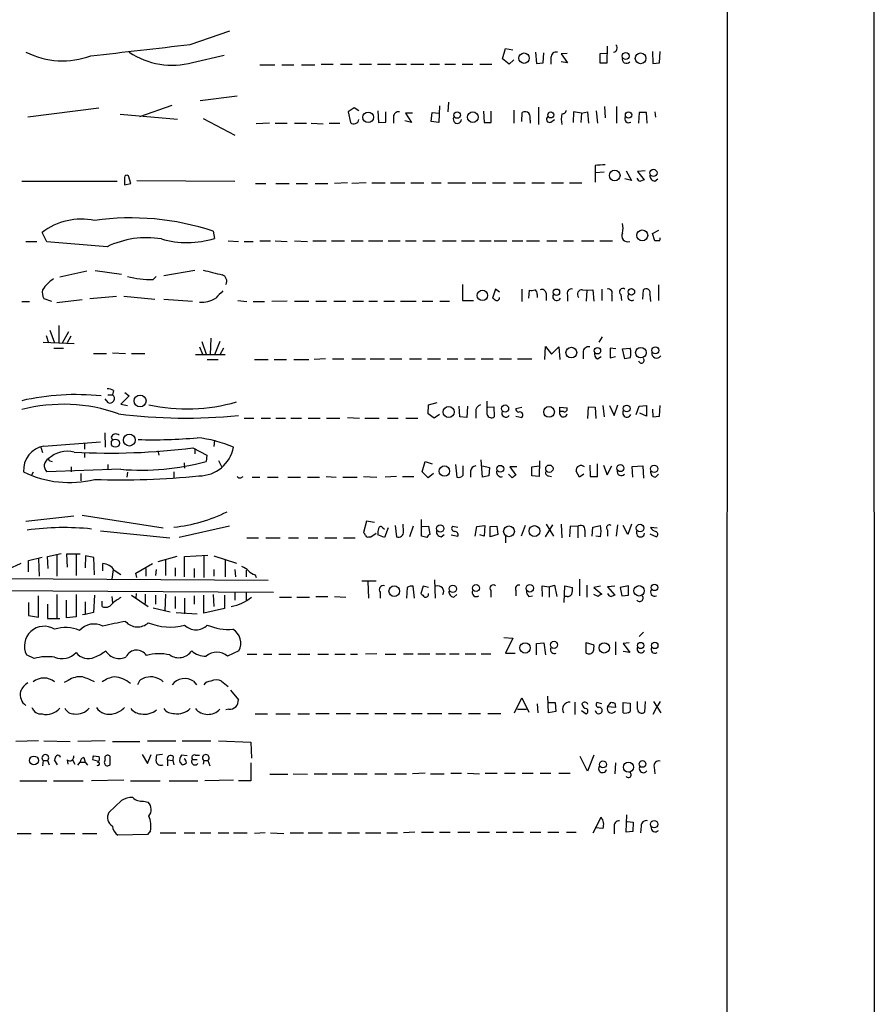
# Model space of a CAD drawing. Extents: x 21 to 1055, y 7 to 906.
# Drawn here: x 934 to 1055, y 427 to 567 of the extents above; entities that cross this region are included whole.
import ezdxf

# ---------------------------------------------------------------- set-up
doc = ezdxf.new("R2010")
doc.units = 0
doc.header["$MEASUREMENT"] = 0
doc.layers.add('MAIN', color=5, linetype='CONTINUOUS')

msp = doc.modelspace()

# ---------------------------------------------------------------- linework, layer by layer
at = {"layer": 'MAIN'}
for p, q in [((1055.2853, 874.4373), (1055.37, 32.9353)), ((1034.542, 853.7786), (1034.3727, 53.594)), ((958.2573, 563.626), (963.93, 565.5733)), ((1002.6227, 561.594), (1003.046, 563.0333)), ((1003.046, 563.0333), (1004.062, 562.864)), ((1017.4393, 561.0013), (1017.524, 563.372)), ((958.596, 561.086), (963.0833, 562.102)), ((1003.554, 560.832), (1002.6227, 561.594)), ((1007.2793, 562.5253), (1007.4487, 560.9166)), ((1008.38, 561.0013), (1008.4647, 562.4406)), ((1009.4807, 561.7633), (1009.4807, 560.832)), ((1011.7667, 562.356), (1010.92, 562.2713)), ((1010.92, 562.2713), (1011.8513, 561.0013)), ((1017.3547, 562.356), (1016.4233, 562.2713)), ((1016.4233, 562.2713), (1016.4233, 561.0013)), ((1023.874, 562.61), (1023.9587, 560.9166)), ((1024.89, 561.0013), (1024.9747, 562.61)), ((968.1633, 560.7473), (970.28, 560.7473)), ((971.296, 560.7473), (972.9893, 560.7473)), ((974.09, 560.7473), (975.9527, 560.7473)), ((976.884, 560.832), (978.5773, 560.832)), ((979.5933, 560.832), (981.2867, 560.832)), ((982.3027, 560.832), (983.996, 560.832)), ((984.8427, 560.832), (986.7053, 560.832)), ((987.4673, 560.832), (988.9913, 560.832)), ((989.584, 560.832), (991.4467, 560.832)), ((992.2933, 560.832), (993.648, 560.832)), ((994.41, 560.832), (995.934, 560.832)), ((996.8653, 560.832), (998.3893, 560.832)), ((999.4053, 560.832), (1001.0987, 560.832)), ((1004.2313, 561.4246), (1003.554, 560.832)), ((1007.4487, 560.9166), (1008.38, 561.0013)), ((1011.8513, 561.0013), (1010.92, 561.1706)), ((1016.4233, 561.0013), (1017.4393, 561.0013)), ((1023.9587, 560.9166), (1024.89, 561.0013)), ((959.6967, 555.6673), (964.946, 556.3446)), ((951.1453, 553.3813), (955.7173, 554.99)), ((981.5407, 554.6513), (980.694, 554.0586)), ((982.218, 554.228), (981.5407, 554.6513)), ((993.648, 554.9053), (993.5633, 552.5346)), ((994.918, 555.4133), (994.8333, 554.0586)), ((1007.7027, 554.736), (1007.7027, 552.2806)), ((1017.1007, 554.8206), (1017.1853, 553.212)), ((1018.794, 554.8206), (1018.794, 552.45)), ((945.3033, 554.5666), (935.228, 553.2966)), ((948.3513, 553.72), (956.4793, 553.0426)), ((980.694, 554.0586), (981.0327, 552.5346)), ((984.9273, 554.228), (985.012, 552.5346)), ((986.028, 552.6193), (986.028, 554.0586)), ((987.1287, 553.3813), (987.1287, 552.45)), ((989.838, 553.8893), (988.822, 553.8893)), ((988.822, 553.8893), (989.6687, 552.5346)), ((992.4627, 552.704), (992.632, 553.974)), ((992.632, 553.974), (993.5633, 553.8893)), ((999.9133, 554.1433), (999.998, 552.5346)), ((1001.014, 552.5346), (1001.014, 554.1433)), ((1004.2313, 554.3126), (1004.2313, 552.45)), ((1005.332, 552.704), (1005.4167, 553.974)), ((1012.698, 554.0586), (1012.6133, 552.5346)), ((1013.7987, 553.8893), (1012.698, 554.0586)), ((1013.7987, 553.8893), (1013.714, 552.5346)), ((1013.7987, 553.8893), (1014.6453, 554.0586)), ((1014.6453, 554.0586), (1014.8147, 552.45)), ((1015.9153, 554.228), (1016.0847, 552.45)), ((1022.0113, 553.974), (1021.9267, 552.45)), ((1023.0273, 553.974), (1022.0113, 553.974)), ((1023.112, 552.45), (1023.0273, 553.974)), ((1024.2127, 554.0586), (1024.2973, 553.2966)), ((960.12, 553.1273), (964.6073, 550.7566)), ((969.518, 552.45), (967.6553, 552.3653)), ((970.3647, 552.45), (972.058, 552.45)), ((973.074, 552.45), (974.7673, 552.45)), ((975.4447, 552.45), (977.138, 552.3653)), ((977.9847, 552.45), (979.5087, 552.45)), ((985.012, 552.5346), (986.028, 552.6193)), ((989.6687, 552.5346), (988.7373, 552.7886)), ((993.5633, 552.5346), (992.4627, 552.704)), ((999.998, 552.5346), (1001.014, 552.5346)), ((1006.5173, 552.8733), (1006.5173, 552.45)), ((1009.4807, 552.6193), (1009.9887, 552.958)), ((1015.746, 546.4386), (1015.746, 545.4226)), ((949.8753, 543.8986), (949.5367, 544.9993)), ((1017.016, 545.5073), (1015.746, 545.4226)), ((1015.746, 545.4226), (1015.746, 544.068)), ((1020.1487, 545.6766), (1020.9107, 544.322)), ((1022.858, 545.6766), (1021.7573, 545.592)), ((1021.7573, 545.592), (1022.6887, 544.4066)), ((934.3813, 544.2373), (947.928, 544.2373)), ((948.944, 544.7453), (948.944, 543.7293)), ((948.944, 543.7293), (949.8753, 543.8986)), ((950.722, 544.322), (964.6073, 544.2373)), ((967.5707, 543.8986), (969.01, 543.8986)), ((970.4493, 543.8986), (972.312, 543.8986)), ((973.328, 543.8986), (974.9367, 543.8986)), ((976.0373, 543.8986), (977.8153, 543.8986)), ((980.6093, 543.9833), (978.7467, 543.8986)), ((983.234, 543.9833), (981.202, 543.8986)), ((984.0807, 543.9833), (985.9433, 543.9833)), ((986.7053, 543.9833), (988.7373, 543.9833)), ((989.584, 543.9833), (991.4467, 543.9833)), ((992.5473, 543.9833), (993.902, 543.9833)), ((994.8333, 543.9833), (997.3733, 543.9833)), ((998.3047, 543.9833), (1000.252, 543.9833)), ((1001.1833, 543.9833), (1003.046, 543.9833)), ((1004.1467, 543.9833), (1005.84, 543.9833)), ((1006.7713, 543.9833), (1008.5493, 543.9833)), ((1009.5653, 543.9833), (1011.2587, 543.9833)), ((1012.1053, 543.9833), (1013.8833, 543.9833)), ((1020.9107, 544.322), (1019.9793, 544.576)), ((1024.2127, 544.2373), (1024.636, 544.576)), ((937.9373, 535.6013), (937.26, 536.956)), ((961.5593, 537.1253), (961.7287, 536.1093)), ((1023.874, 536.7866), (1024.8053, 537.2946)), ((1024.2127, 535.7706), (1023.874, 536.7866)), ((934.974, 535.686), (936.498, 535.686)), ((946.4887, 534.924), (937.9373, 535.6013)), ((963.676, 535.7706), (965.1153, 535.686)), ((965.962, 535.686), (967.232, 535.686)), ((968.1633, 535.7706), (969.6873, 535.7706)), ((970.3647, 535.7706), (972.058, 535.686)), ((973.074, 535.7706), (974.9367, 535.686)), ((975.6987, 535.7706), (977.5613, 535.7706)), ((978.3233, 535.7706), (980.186, 535.7706)), ((981.1173, 535.7706), (982.8107, 535.7706)), ((983.5727, 535.7706), (985.6047, 535.7706)), ((986.3667, 535.7706), (988.06, 535.7706)), ((988.822, 535.7706), (990.346, 535.7706)), ((991.2773, 535.7706), (993.0553, 535.7706)), ((994.0713, 535.7706), (996.0187, 535.7706)), ((996.7807, 535.7706), (998.6433, 535.7706)), ((999.3207, 535.7706), (1001.014, 535.7706)), ((1001.4373, 535.7706), (1003.2153, 535.7706)), ((1003.9773, 535.7706), (1005.5013, 535.7706)), ((1006.0093, 535.7706), (1007.872, 535.7706)), ((1008.888, 535.7706), (1010.3273, 535.7706)), ((1011.2587, 535.7706), (1012.698, 535.7706)), ((1013.7987, 535.7706), (1015.5767, 535.7706)), ((1016.4233, 535.7706), (1018.2013, 535.7706)), ((1024.89, 535.7706), (1024.2127, 535.7706)), ((943.61, 531.4526), (939.8, 530.606)), ((944.7953, 531.5373), (948.5207, 531.0293)), ((958.9347, 531.5373), (954.532, 530.7753)), ((953.008, 530.2673), (953.4313, 530.6906)), ((996.95, 529.59), (996.95, 527.304)), ((1024.7207, 529.5053), (1024.7207, 527.304)), ((1001.6067, 528.9126), (1001.1833, 527.6426)), ((1002.1993, 528.4893), (1001.6067, 528.9126)), ((1005.332, 528.9126), (1005.332, 527.1346)), ((1006.348, 527.6426), (1006.4327, 528.7433)), ((1007.5333, 528.1506), (1007.5333, 527.7273)), ((1008.8033, 528.32), (1008.8033, 527.304)), ((1011.8513, 528.066), (1011.8513, 527.2193)), ((1013.968, 528.828), (1014.5607, 528.7433)), ((1014.5607, 528.7433), (1014.476, 527.2193)), ((1014.5607, 528.7433), (1015.4073, 528.828)), ((1015.4073, 528.828), (1015.5767, 527.2193)), ((1016.6773, 528.9126), (1016.6773, 527.304)), ((1018.1167, 528.066), (1018.1167, 527.2193)), ((1019.3867, 528.1506), (1019.4713, 527.304)), ((1022.5193, 527.4733), (1022.604, 528.828)), ((1023.5353, 528.1506), (1023.62, 527.1346)), ((934.3813, 527.1346), (935.482, 527.1346)), ((937.514, 527.558), (938.6147, 527.2193)), ((942.9327, 527.3886), (939.3767, 526.9653)), ((944.0333, 527.558), (947.8433, 527.8966)), ((948.8593, 527.8966), (953.262, 527.4733)), ((954.532, 527.4733), (958.596, 527.2193)), ((965.0307, 527.304), (966.3007, 527.1346)), ((967.232, 527.1346), (968.8407, 527.1346)), ((972.058, 527.2193), (969.8567, 527.1346)), ((973.074, 527.2193), (975.106, 527.2193)), ((976.122, 527.2193), (977.646, 527.2193)), ((978.662, 527.2193), (980.3553, 527.2193)), ((981.3713, 527.2193), (982.8953, 527.2193)), ((983.6573, 527.2193), (984.8427, 527.2193)), ((985.774, 527.2193), (987.298, 527.2193)), ((988.1447, 527.2193), (990.346, 527.2193)), ((991.1927, 527.2193), (992.7167, 527.2193)), ((993.7327, 527.2193), (995.0873, 527.2193)), ((996.95, 527.304), (998.474, 527.304)), ((938.3607, 523.0706), (939.038, 521.2926)), ((939.6307, 523.748), (939.6307, 521.2926)), ((940.1387, 521.2926), (941.07, 522.9013)), ((937.4293, 521.3773), (941.832, 521.208)), ((937.8527, 522.3086), (938.1913, 521.2926)), ((941.324, 522.224), (940.816, 521.2926)), ((959.9507, 521.462), (960.5433, 519.684)), ((961.2207, 521.97), (961.136, 519.5993)), ((962.4907, 521.462), (961.7287, 519.5993)), ((1016.762, 522.1393), (1016.254, 521.3773)), ((938.9533, 520.5306), (940.308, 520.5306)), ((944.5413, 519.7686), (946.404, 519.7686)), ((947.2507, 519.8533), (949.1133, 519.7686)), ((949.96, 519.7686), (951.8227, 519.7686)), ((959.612, 520.7), (960.0353, 519.684)), ((962.9987, 520.5306), (962.4907, 519.5993)), ((1008.634, 518.922), (1008.7187, 520.7846)), ((1008.7187, 520.7846), (1009.5653, 519.684)), ((1009.5653, 519.684), (1010.5813, 520.7)), ((1010.5813, 520.7), (1010.7507, 518.922)), ((1014.0527, 519.938), (1014.0527, 519.0066)), ((1018.7093, 520.446), (1017.8627, 520.5306)), ((1017.8627, 520.5306), (1017.8627, 519.176)), ((1019.6407, 520.446), (1020.7413, 520.5306)), ((1019.9793, 519.0066), (1019.6407, 520.446)), ((963.2527, 519.5993), (959.0193, 519.5993)), ((960.7127, 518.922), (962.2367, 518.922)), ((967.4013, 518.922), (969.3487, 518.922)), ((970.1953, 518.922), (971.9733, 518.922)), ((972.9893, 518.922), (975.106, 518.922)), ((977.4767, 519.0066), (975.868, 518.922)), ((978.4927, 519.0066), (980.1013, 519.0066)), ((981.202, 519.0066), (983.1493, 519.0066)), ((983.8267, 519.0066), (985.8587, 519.0066)), ((986.6207, 519.0066), (988.314, 519.0066)), ((989.4147, 519.0066), (991.108, 519.0066)), ((991.9547, 519.0066), (993.8173, 519.0066)), ((994.7487, 519.0066), (996.2727, 519.0066)), ((997.204, 519.0066), (998.728, 519.0066)), ((999.5747, 519.0066), (1001.268, 519.0066)), ((1002.1993, 519.0066), (1003.8927, 519.0066)), ((1004.7393, 519.0066), (1006.7713, 519.0066)), ((1016.0847, 519.0066), (1016.5927, 519.3453)), ((1017.8627, 519.176), (1018.6247, 519.3453)), ((1020.7413, 519.176), (1019.9793, 519.0066)), ((947.42, 514.5193), (947.2507, 513.9266)), ((949.0287, 514.2653), (949.6213, 513.7573)), ((946.15, 513.334), (946.5733, 512.826)), ((946.5733, 513.9266), (947.2507, 513.9266)), ((949.6213, 513.7573), (948.436, 512.572)), ((992.124, 512.4873), (993.3093, 512.826)), ((1000.4213, 511.1326), (1000.4213, 512.9953)), ((948.436, 512.572), (949.3673, 512.4026)), ((992.0393, 511.2173), (992.124, 512.4873)), ((996.5267, 510.794), (996.442, 512.318)), ((997.6273, 512.318), (997.5427, 510.7093)), ((998.8127, 511.4713), (998.8127, 510.6246)), ((1000.506, 512.1486), (1001.3527, 512.2333)), ((1001.3527, 512.2333), (1001.4373, 510.794)), ((1004.4853, 511.9793), (1005.332, 512.1486)), ((1010.7507, 511.556), (1010.7507, 512.1486)), ((1010.7507, 512.1486), (1011.7667, 512.064)), ((1011.2587, 511.556), (1010.7507, 511.556)), ((1014.73, 510.54), (1014.8147, 512.2333)), ((1014.8147, 512.2333), (1015.746, 512.1486)), ((1015.746, 512.1486), (1015.8307, 510.54)), ((1016.8467, 512.4026), (1017.016, 510.794)), ((1017.778, 512.4026), (1018.4553, 510.9633)), ((1018.4553, 510.9633), (1018.9633, 512.4873)), ((1021.588, 511.1326), (1022.0113, 512.318)), ((1022.0113, 512.318), (1023.0273, 512.4026)), ((1023.0273, 510.8786), (1022.096, 511.302)), ((1023.0273, 512.4026), (1023.0273, 510.8786)), ((1023.874, 511.8946), (1023.9587, 510.794)), ((1024.89, 510.8786), (1024.9747, 512.4026)), ((965.962, 510.6246), (967.3167, 510.6246)), ((968.3327, 510.6246), (969.6873, 510.6246)), ((970.4493, 510.6246), (971.804, 510.6246)), ((972.566, 510.6246), (974.09, 510.6246)), ((975.0213, 510.6246), (976.7147, 510.6246)), ((977.646, 510.6246), (979.5087, 510.6246)), ((980.6093, 510.7093), (982.3027, 510.6246)), ((983.0647, 510.6246), (985.0967, 510.6246)), ((986.282, 510.6246), (987.806, 510.6246)), ((988.9067, 510.6246), (990.6, 510.6246)), ((992.886, 510.6246), (992.0393, 511.2173)), ((993.648, 511.1326), (992.886, 510.6246)), ((997.5427, 510.7093), (996.5267, 510.794)), ((1004.4853, 510.8786), (1005.332, 510.7093)), ((1023.9587, 510.794), (1024.89, 510.8786)), ((946.15, 508.508), (946.2347, 506.476)), ((937.514, 506.6453), (945.5573, 507.238)), ((947.0813, 507.9153), (947.2507, 507.492)), ((961.7287, 507.492), (961.644, 506.5606)), ((937.0907, 506.476), (937.3447, 505.714)), ((943.2713, 507.0686), (943.2713, 506.222)), ((943.2713, 505.714), (943.2713, 505.0366)), ((953.6853, 505.968), (953.8547, 505.3753)), ((958.6807, 506.3913), (960.628, 505.3753)), ((958.9347, 506.3066), (958.9347, 505.5446)), ((938.3607, 504.5286), (938.6993, 504.444)), ((960.628, 505.3753), (960.5433, 504.444)), ((962.3213, 504.6133), (962.7447, 503.7666)), ((991.1927, 503.0046), (991.616, 504.444)), ((991.616, 504.444), (992.632, 504.1053)), ((999.744, 502.2426), (999.5747, 504.698)), ((1007.872, 504.5286), (1007.7873, 502.3273)), ((935.99, 502.92), (935.736, 502.412)), ((948.436, 503.3433), (937.9373, 503.0046)), ((941.4087, 503.682), (941.4087, 503.0046)), ((946.5733, 504.0206), (946.5733, 503.3433)), ((949.3673, 502.92), (949.2827, 502.2426)), ((955.9713, 503.0046), (955.9713, 502.0733)), ((957.4107, 504.2746), (957.4953, 503.5126)), ((992.0393, 502.158), (991.1927, 503.0046)), ((995.934, 504.0206), (996.1033, 502.2426)), ((997.0347, 502.4966), (997.0347, 503.8513)), ((998.0507, 503.0893), (998.0507, 502.2426)), ((999.744, 503.8513), (1000.76, 503.5973)), ((1000.76, 503.5973), (1000.6753, 502.412)), ((1004.6547, 503.682), (1003.6387, 503.682)), ((1003.6387, 503.682), (1004.4853, 502.4966)), ((1006.7713, 503.682), (1007.7873, 503.8513)), ((1006.7713, 502.412), (1006.7713, 503.682)), ((1013.5447, 502.2426), (1013.0367, 503.0893)), ((1014.984, 503.936), (1015.0687, 502.3273)), ((1016.0847, 502.3273), (1016.0847, 504.1053)), ((1016.9313, 503.936), (1017.4393, 502.5813)), ((1017.4393, 502.5813), (1018.1167, 503.8513)), ((1020.9953, 503.7666), (1022.5193, 503.8513)), ((1021.08, 502.2426), (1020.9953, 503.7666)), ((1022.5193, 503.8513), (1022.604, 502.0733)), ((942.7633, 502.7506), (942.7633, 501.7346)), ((965.454, 502.158), (965.7927, 502.3273)), ((967.0627, 502.2426), (968.1633, 502.2426)), ((969.264, 502.2426), (970.788, 502.2426)), ((972.1427, 502.2426), (973.9207, 502.2426)), ((974.9367, 502.2426), (976.63, 502.2426)), ((977.5613, 502.3273), (979.0007, 502.2426)), ((979.932, 502.2426), (981.964, 502.2426)), ((982.8953, 502.3273), (984.758, 502.2426)), ((987.552, 502.3273), (985.9433, 502.2426)), ((988.3987, 502.3273), (990.0073, 502.3273)), ((992.8013, 502.7506), (992.0393, 502.158)), ((1000.6753, 502.412), (999.744, 502.2426)), ((1003.9773, 502.158), (1003.4693, 502.666)), ((1007.7873, 502.3273), (1006.7713, 502.412)), ((1009.142, 502.412), (1009.5653, 502.3273)), ((1014.1373, 502.666), (1013.5447, 502.2426)), ((1015.0687, 502.3273), (1016.0847, 502.3273)), ((1024.2973, 502.2426), (1024.7207, 502.666)), ((934.974, 495.9773), (941.7473, 496.7393)), ((942.9327, 496.824), (954.4473, 495.046)), ((983.3187, 495.9773), (982.8953, 494.3686)), ((984.4193, 495.808), (983.3187, 495.9773)), ((991.108, 493.8606), (991.108, 496.2313)), ((945.5573, 494.6226), (955.3787, 493.6066)), ((963.8453, 495.3), (956.7333, 493.6913)), ((985.6047, 495.046), (985.8587, 494.8766)), ((986.3667, 495.046), (985.8587, 493.6913)), ((987.3827, 495.3846), (987.552, 493.776)), ((988.568, 494.538), (988.4833, 495.554)), ((989.9227, 495.3), (989.4147, 493.776)), ((991.1927, 495.2153), (992.124, 495.3)), ((992.124, 495.3), (992.2933, 494.1146)), ((995.5107, 495.3), (996.2727, 495.1306)), ((998.728, 493.8606), (998.982, 495.2153)), ((998.982, 495.2153), (1000.0827, 495.3846)), ((1000.0827, 495.3846), (999.998, 493.8606)), ((1000.8447, 495.2153), (1001.776, 495.3)), ((1000.8447, 493.776), (1000.8447, 495.2153)), ((1001.776, 495.3), (1001.9453, 494.1146)), ((1005.84, 495.3846), (1005.2473, 493.8606)), ((1008.7187, 493.776), (1009.7347, 495.4693)), ((1008.8033, 495.554), (1009.8193, 493.8606)), ((1010.92, 495.554), (1011.0047, 493.6066)), ((1012.19, 495.3), (1012.1053, 493.776)), ((1013.2907, 495.2153), (1012.19, 495.3)), ((1013.2907, 495.2153), (1013.2907, 493.6066)), ((1014.3067, 494.7073), (1014.3067, 493.776)), ((1015.3227, 493.8606), (1015.4073, 495.1306)), ((1015.4073, 495.1306), (1016.508, 495.3846)), ((1017.524, 494.7073), (1017.524, 493.8606)), ((1018.794, 493.8606), (1018.9633, 495.4693)), ((1020.4027, 494.1146), (1019.7253, 495.3846)), ((1020.9107, 495.554), (1020.4027, 494.1146)), ((1023.62, 495.1306), (1024.5513, 495.046)), ((966.3007, 493.6066), (967.994, 493.6066)), ((969.01, 493.6066), (971.042, 493.6066)), ((972.2273, 493.6066), (973.6667, 493.6066)), ((975.0213, 493.6066), (976.376, 493.6066)), ((977.392, 493.6066), (979.0853, 493.6066)), ((980.0167, 493.6066), (981.71, 493.6066)), ((983.6573, 493.776), (983.9113, 493.776)), ((983.9113, 493.776), (984.6733, 494.284)), ((985.8587, 493.6913), (984.9273, 494.03)), ((991.87, 493.6913), (991.108, 493.8606)), ((993.902, 493.776), (994.3253, 494.1146)), ((995.3413, 494.03), (996.2727, 493.8606)), ((999.998, 493.8606), (999.4053, 494.03)), ((1001.9453, 494.1146), (1000.8447, 493.776)), ((1003.046, 493.8606), (1003.046, 492.9293)), ((1016.508, 493.776), (1015.8307, 493.8606)), ((1023.5353, 494.1993), (1024.4667, 493.776)), ((935.3127, 490.3893), (937.26, 490.8973)), ((935.3127, 488.7806), (935.3127, 490.3893)), ((936.752, 490.6433), (936.8367, 488.188)), ((938.022, 490.982), (939.9693, 491.4053)), ((938.1067, 489.2886), (938.022, 490.982)), ((939.3767, 491.1513), (939.3767, 488.188)), ((942.6787, 491.3206), (940.7313, 491.3206)), ((940.7313, 491.3206), (940.816, 489.458)), ((942.086, 491.3206), (942.086, 488.2726)), ((943.4407, 491.0666), (943.356, 489.3733)), ((944.626, 490.8126), (943.4407, 491.0666)), ((944.7107, 488.3573), (944.626, 490.8126)), ((956.3947, 490.982), (953.6853, 490.22)), ((954.786, 490.474), (954.786, 488.2726)), ((957.4953, 490.982), (960.7973, 491.1513)), ((957.4953, 488.1033), (957.4953, 490.982)), ((960.2047, 491.1513), (960.2047, 488.0186)), ((961.644, 491.0666), (964.8613, 490.0506)), ((963.2527, 490.5586), (963.2527, 488.1033)), ((931.164, 488.6113), (934.2967, 490.0506)), ((945.896, 488.95), (945.896, 489.966)), ((947.3353, 489.1193), (947.166, 487.7646)), ((947.5047, 489.0346), (948.436, 488.442)), ((950.5527, 488.6113), (952.9233, 489.966)), ((951.992, 489.2886), (951.992, 488.188)), ((953.4313, 489.1193), (953.3467, 488.2726)), ((956.1407, 489.3733), (956.1407, 488.188)), ((958.85, 489.2886), (958.85, 488.0186)), ((961.644, 489.1193), (961.644, 488.188)), ((964.6073, 489.1193), (964.692, 488.1033)), ((966.216, 489.0346), (966.216, 488.1033)), ((931.164, 487.8493), (969.3487, 487.5953)), ((950.722, 488.0186), (950.5527, 488.6113)), ((967.486, 488.3573), (967.6553, 488.0186)), ((992.9707, 487.68), (993.0553, 485.0553)), ((1013.5447, 487.7646), (1013.5447, 485.394)), ((930.4867, 486.156), (970.1107, 485.902)), ((982.6413, 487.5106), (984.6733, 487.5106)), ((983.488, 487.426), (983.5727, 485.0553)), ((989.076, 486.5793), (988.9913, 485.0553)), ((990.092, 485.0553), (989.9227, 486.7486)), ((991.362, 486.7486), (991.0233, 485.7326)), ((992.124, 486.5793), (991.362, 486.7486)), ((1000.9293, 486.156), (1000.9293, 485.2246)), ((1004.4853, 486.156), (1004.4853, 485.394)), ((1008.2953, 485.3093), (1008.2107, 486.8333)), ((1008.2107, 486.8333), (1009.2267, 486.664)), ((1009.2267, 486.664), (1009.9887, 486.918)), ((1009.2267, 486.664), (1009.2267, 485.2246)), ((1009.9887, 486.918), (1010.3273, 485.3093)), ((1011.3433, 484.4626), (1011.428, 486.8333)), ((1011.428, 486.8333), (1012.5287, 486.5793)), ((1014.5607, 486.918), (1014.5607, 485.2246)), ((1016.508, 486.7486), (1015.5767, 486.5793)), ((1015.5767, 486.5793), (1016.6773, 485.648)), ((1018.54, 486.7486), (1017.524, 486.664)), ((1017.524, 486.664), (1018.54, 485.4786)), ((1020.4873, 486.8333), (1019.302, 486.5793)), ((1019.302, 486.5793), (1019.556, 485.394)), ((1020.4873, 485.4786), (1020.4873, 486.8333)), ((936.752, 482.346), (936.752, 485.394)), ((939.3767, 485.5633), (939.3767, 482.1766)), ((940.7313, 482.2613), (940.7313, 484.8013)), ((942.086, 485.5633), (942.086, 482.4306)), ((944.7107, 485.4786), (944.5413, 483.0233)), ((947.166, 485.3093), (947.2507, 484.378)), ((949.96, 485.4786), (952.3307, 483.87)), ((950.6373, 485.7326), (950.5527, 485.0553)), ((951.9073, 485.648), (951.9073, 484.2933)), ((953.3467, 485.4786), (953.3467, 484.2086)), ((954.786, 485.648), (954.7013, 483.2773)), ((956.1407, 485.3093), (956.1407, 483.616)), ((957.4953, 485.0553), (957.4953, 482.854)), ((958.85, 485.394), (958.85, 484.2086)), ((960.2047, 482.9386), (960.2047, 485.4786)), ((961.5593, 485.5633), (961.644, 483.87)), ((963.168, 485.4786), (963.168, 483.616)), ((964.6073, 485.902), (964.6073, 484.8013)), ((966.216, 485.8173), (966.216, 484.8013)), ((970.9573, 485.2246), (972.6507, 485.2246)), ((973.4127, 485.2246), (975.1907, 485.2246)), ((976.122, 485.3093), (977.8153, 485.3093)), ((978.7467, 485.3093), (980.3553, 485.2246)), ((985.266, 485.902), (985.266, 485.0553)), ((995.68, 485.2246), (996.1033, 485.5633)), ((1006.348, 485.3093), (1006.856, 485.394)), ((1011.7667, 485.3093), (1011.428, 485.3093)), ((1016.1693, 485.3093), (1015.5767, 485.5633)), ((1019.556, 485.394), (1020.4873, 485.4786)), ((935.3127, 484.4626), (935.3127, 482.6)), ((938.022, 484.2086), (938.022, 482.1766)), ((943.356, 484.5473), (943.356, 482.7693)), ((945.8113, 483.87), (945.8113, 484.632)), ((953.008, 483.7006), (955.4633, 483.108)), ((963.168, 483.616), (960.2047, 482.9386)), ((935.3127, 482.6), (936.752, 482.346)), ((938.022, 482.1766), (939.3767, 482.1766)), ((939.3767, 482.1766), (939.8, 482.1766)), ((942.086, 482.4306), (940.7313, 482.2613)), ((943.356, 482.7693), (943.0173, 482.6846)), ((944.5413, 483.0233), (943.356, 482.7693)), ((956.31, 483.0233), (959.2733, 482.854)), ((1002.792, 479.4673), (1004.062, 479.3826)), ((1004.062, 479.3826), (1003.046, 477.266)), ((1022.0113, 479.6366), (1022.604, 480.2293)), ((1007.4487, 478.6206), (1008.4647, 478.7053)), ((1007.4487, 477.012), (1007.4487, 478.6206)), ((1008.4647, 478.7053), (1008.7187, 477.012)), ((1014.476, 477.266), (1014.476, 478.79)), ((1014.476, 478.79), (1015.5767, 478.4513)), ((1018.6247, 478.8746), (1018.6247, 477.012)), ((1020.572, 478.7053), (1019.7253, 478.6206)), ((1019.7253, 478.6206), (1020.6567, 477.3506)), ((936.1593, 476.504), (935.0587, 477.012)), ((965.2, 477.6046), (963.5913, 476.8426)), ((966.3853, 477.0966), (967.74, 477.0966)), ((968.6713, 477.0966), (969.8567, 477.0966)), ((970.8727, 477.0966), (972.566, 477.0966)), ((973.582, 477.0966), (975.2753, 477.0966)), ((976.376, 477.0966), (977.9, 477.0966)), ((978.8313, 477.0966), (980.2707, 477.0966)), ((981.0327, 477.0966), (982.0487, 477.0966)), ((984.758, 477.1813), (983.1493, 477.0966)), ((985.9433, 477.0966), (987.4673, 477.0966)), ((988.568, 477.1813), (989.9227, 477.1813)), ((990.6, 477.1813), (992.2933, 477.1813)), ((993.14, 477.1813), (994.4947, 477.1813)), ((995.0873, 477.1813), (996.442, 477.1813)), ((997.2887, 477.1813), (998.8127, 477.1813)), ((999.5747, 477.1813), (1000.9293, 477.1813)), ((1003.046, 477.266), (1004.4007, 477.266)), ((1020.6567, 477.3506), (1019.7253, 477.52)), ((940.9853, 473.3713), (940.3927, 473.1173)), ((958.7653, 473.2866), (959.1887, 472.7786)), ((962.7447, 473.2866), (963.676, 472.5246)), ((964.0147, 472.0166), (965.1153, 470.662)), ((1004.316, 468.7993), (1005.332, 470.916)), ((1005.332, 470.916), (1006.348, 468.884)), ((1009.142, 468.7993), (1009.0573, 471.17)), ((1007.5333, 470.0693), (1007.618, 468.7993)), ((1009.142, 470.2386), (1010.0733, 470.2386)), ((1010.0733, 470.2386), (1010.158, 468.9686)), ((1012.8673, 470.3233), (1012.8673, 468.5453)), ((1016.6773, 470.0693), (1016, 470.2386)), ((1017.524, 469.646), (1018.032, 470.3233)), ((1018.6247, 469.5613), (1017.524, 469.646)), ((1018.54, 470.154), (1018.6247, 469.5613)), ((1019.7253, 468.7993), (1019.7253, 470.2386)), ((1019.7253, 470.2386), (1020.7413, 470.154)), ((1021.7573, 469.3073), (1021.7573, 470.408)), ((1022.858, 470.408), (1022.7733, 468.884)), ((1024.4667, 469.5613), (1023.9587, 468.5453)), ((1024.0433, 470.408), (1025.0593, 468.7993)), ((1024.9747, 470.408), (1024.4667, 469.5613)), ((963.7607, 469.3073), (963.3373, 469.2226)), ((967.486, 468.63), (969.264, 468.63)), ((970.4493, 468.63), (972.4813, 468.63)), ((973.582, 468.63), (975.1907, 468.63)), ((976.122, 468.7146), (977.9847, 468.7146)), ((979.0007, 468.7146), (981.0327, 468.7146)), ((981.8793, 468.7146), (983.5727, 468.7146)), ((984.504, 468.7146), (986.1973, 468.7146)), ((987.1287, 468.7146), (988.822, 468.7146)), ((989.6687, 468.7146), (991.1927, 468.7146)), ((991.9547, 468.7146), (993.9867, 468.7146)), ((994.918, 468.7146), (996.7807, 468.7146)), ((997.7967, 468.7146), (999.49, 468.7146)), ((1000.506, 468.7146), (1002.3687, 468.7146)), ((1004.7393, 469.3073), (1006.0093, 469.3073)), ((1010.158, 468.9686), (1009.142, 468.7993)), ((1013.7987, 469.138), (1014.476, 468.63)), ((936.752, 464.82), (933.5347, 464.7353)), ((937.514, 464.82), (941.2393, 464.7353)), ((946.2347, 464.82), (942.34, 464.7353)), ((947.2507, 464.7353), (951.1453, 464.7353)), ((952.246, 464.82), (956.2253, 464.82)), ((957.1567, 464.82), (961.2207, 464.82)), ((962.3213, 464.82), (966.8933, 464.6506)), ((966.8933, 464.6506), (966.978, 462.3646)), ((943.1867, 462.4493), (943.356, 461.772)), ((944.5413, 462.7033), (945.3033, 462.6186)), ((946.912, 461.4333), (946.912, 462.6186)), ((951.484, 462.8726), (952.246, 461.6026)), ((952.246, 461.6026), (952.754, 462.8726)), ((954.3627, 462.8726), (953.516, 462.788)), ((955.8867, 462.6186), (955.802, 462.026)), ((957.834, 462.7033), (957.072, 462.788)), ((959.0193, 462.788), (959.612, 462.788)), ((1014.6453, 460.502), (1013.6293, 462.6186)), ((1015.5767, 462.788), (1014.6453, 460.502)), ((937.4293, 462.026), (937.3447, 461.264)), ((937.4293, 462.026), (938.022, 462.026)), ((938.022, 462.026), (938.276, 461.4333)), ((939.4613, 461.4333), (939.038, 462.1106)), ((940.816, 462.1106), (940.9007, 461.518)), ((941.578, 462.1106), (941.9167, 461.518)), ((942.34, 461.3486), (942.6787, 461.772)), ((942.6787, 461.772), (943.356, 461.772)), ((943.356, 461.772), (943.6947, 461.3486)), ((945.134, 461.9413), (944.4567, 462.1106)), ((955.04, 462.1106), (955.802, 462.026)), ((955.04, 462.1106), (955.04, 461.264)), ((955.802, 462.026), (955.9713, 461.4333)), ((956.818, 461.772), (957.1567, 461.4333)), ((958.596, 462.1953), (959.2733, 462.1953)), ((960.2047, 462.026), (960.12, 461.518)), ((960.2047, 462.026), (960.7973, 462.026)), ((960.7973, 462.026), (961.0513, 461.264)), ((966.8933, 461.6873), (966.8933, 459.1473)), ((1018.6247, 461.6873), (1018.54, 460.1633)), ((1024.128, 461.0946), (1024.2127, 460.1633)), ((969.6027, 460.0786), (972.1427, 460.0786)), ((972.9047, 460.1633), (974.9367, 460.0786)), ((975.868, 460.1633), (977.7307, 460.1633)), ((978.408, 460.1633), (980.6093, 460.1633)), ((981.5407, 460.1633), (983.4033, 460.1633)), ((984.504, 460.1633), (986.1973, 460.1633)), ((987.298, 460.1633), (988.9913, 460.1633)), ((991.616, 460.248), (989.838, 460.1633)), ((992.378, 460.1633), (994.3253, 460.1633)), ((995.2567, 460.248), (996.7807, 460.248)), ((997.6273, 460.248), (999.3207, 460.1633)), ((1000.1673, 460.248), (1001.8607, 460.248)), ((1002.8767, 460.248), (1004.4007, 460.248)), ((1005.4167, 460.248), (1006.9407, 460.248)), ((1007.9567, 460.248), (1009.4807, 460.248)), ((1010.5813, 460.248), (1012.19, 460.248)), ((934.1273, 459.1473), (937.9373, 459.1473)), ((938.8687, 459.1473), (943.102, 459.1473)), ((948.8593, 459.232), (944.2873, 459.1473)), ((949.7907, 459.1473), (954.024, 459.1473)), ((955.294, 459.1473), (959.358, 459.1473)), ((964.438, 459.232), (960.374, 459.1473)), ((966.8933, 459.1473), (965.1153, 459.1473)), ((946.7427, 454.66), (948.5207, 456.3533)), ((951.6533, 456.2686), (952.3307, 456.0993)), ((1020.1487, 451.866), (1020.2333, 454.3213)), ((1015.492, 451.7813), (1016.5927, 453.9826)), ((1020.318, 453.39), (1021.1647, 453.3053)), ((1021.1647, 453.3053), (1021.08, 451.9506)), ((1022.2653, 452.7126), (1022.1807, 451.7813)), ((933.704, 451.6966), (935.736, 451.6966)), ((937.0907, 451.6966), (938.784, 451.6966)), ((939.8847, 451.6966), (941.9167, 451.6966)), ((943.0173, 451.6966), (945.0493, 451.6966)), ((952.246, 451.5273), (948.0127, 451.4426)), ((952.6693, 452.0353), (952.246, 451.5273)), ((954.024, 451.7813), (956.2253, 451.7813)), ((957.4107, 451.7813), (958.9347, 451.7813)), ((959.6967, 451.7813), (961.2207, 451.7813)), ((962.2367, 451.7813), (963.7607, 451.7813)), ((964.438, 451.7813), (966.3853, 451.7813)), ((968.9253, 451.7813), (967.4013, 451.6966)), ((969.6873, 451.7813), (971.55, 451.6966)), ((972.4813, 451.7813), (974.344, 451.7813)), ((975.0213, 451.7813), (977.0533, 451.7813)), ((977.9, 451.7813), (979.7627, 451.7813)), ((980.6093, 451.7813), (982.3027, 451.7813)), ((983.1493, 451.7813), (985.3507, 451.7813)), ((986.1973, 451.7813), (987.7213, 451.7813)), ((990.1767, 451.866), (988.568, 451.7813)), ((991.108, 451.866), (992.8013, 451.866)), ((993.648, 451.866), (995.172, 451.866)), ((996.2727, 451.866), (997.966, 451.866)), ((999.0667, 451.866), (1000.76, 451.866)), ((1001.6913, 451.866), (1003.2153, 451.866)), ((1004.062, 451.866), (1005.586, 451.866)), ((1006.5173, 451.866), (1008.0413, 451.866)), ((1009.0573, 451.866), (1010.5813, 451.866)), ((1011.682, 451.866), (1013.0367, 451.866)), ((1016.8467, 452.374), (1015.746, 452.4586)), ((1018.4553, 452.5433), (1018.4553, 451.612)), ((1021.08, 451.9506), (1020.1487, 451.866))]:
    msp.add_line(p, q, dxfattribs=at)
for centre, radius in [((1005.6663, 561.6798), 0.7345), ((1020.0949, 561.985), 0.4993), ((1022.206, 561.6557), 0.7596), ((983.5418, 553.2891), 0.7497), ((996.1759, 553.6131), 0.464), ((998.3855, 553.3146), 0.7539), ((1009.4599, 553.6261), 0.4265), ((1020.492, 553.6222), 0.4508), ((1018.528, 545.0401), 0.7542), ((1024.0256, 545.405), 0.5047), ((1022.4368, 536.529), 0.7754), ((999.7519, 528.0148), 0.7413), ((1010.2652, 528.4767), 0.4504), ((1020.8894, 528.5199), 0.463), ((1012.3754, 519.9009), 0.7617), ((1016.0718, 520.1722), 0.462), ((1022.2453, 519.8989), 0.7484), ((1024.3099, 520.2252), 0.4931), ((951.1695, 513.0405), 0.846), ((994.9603, 511.4714), 0.7854), ((1002.974, 511.9667), 0.5039), ((1009.2121, 511.4867), 0.76), ((1020.2251, 511.9739), 0.4828), ((947.6664, 507.0553), 0.5746), ((949.6477, 507.4872), 0.8443), ((994.354, 503.0998), 0.741), ((1002.2839, 503.4196), 0.4889), ((1009.2525, 503.4358), 0.5191), ((1019.3369, 503.5159), 0.4985), ((1024.1279, 503.4186), 0.5253), ((993.7687, 494.938), 0.5165), ((1003.5222, 494.5456), 0.7614), ((1007.1403, 494.5887), 0.7684), ((1022.1272, 495.0086), 0.5387), ((987.2413, 486.0571), 0.753), ((995.5467, 486.3867), 0.5165), ((998.8476, 486.4979), 0.4985), ((1006.4815, 486.4639), 0.5289), ((1021.9808, 486.1032), 0.7362), ((1024.168, 486.59), 0.4589), ((1005.8121, 478.0004), 0.7384), ((1009.9166, 478.4387), 0.5039), ((1017.0519, 478.0131), 0.7334), ((1022.2123, 478.3459), 0.4467), ((1024.2173, 478.3536), 0.4508), ((936.1081, 462.0377), 0.6282), ((1016.8537, 461.4827), 0.4865), ((1020.4768, 461.0793), 0.7119), ((1022.4789, 461.5392), 0.4716), ((1024.1295, 452.9848), 0.5231)]:
    msp.add_circle(centre, radius, dxfattribs=at)
for centre, radius, start, end in [((690.6371, 2839.5224), 2291.577, 276.3528522, 276.7065512), ((1018.2745, 563.1218), 0.6042, 279.161441, 43.973977), ((940.1767, 572.9598), 11.6596, 243.4989, 290.199741), ((955.6749, 571.5722), 10.8854, 236.212123, 285.566035), ((1010.2358, 561.7905), 0.7556, 76.515474, 182.063001), ((1020.1911, 561.5396), 0.5941, 157.881617, 321.602268), ((987.8623, 553.332), 0.7353, 81.160239, 176.155342), ((996.2021, 553.0003), 0.5801, 138.942303, 355.818688), ((1005.8126, 553.1644), 0.9012, 53.550995, 116.058953), ((1005.1629, 553.1697), 1.3865, 347.655866, 31.266381), ((1009.2845, 553.0089), 0.4362, 121.387228, 296.729525), ((1016.3341, 553.0426), 5.3836, 171.862974, 188.137026), ((1011.1124, 554.3665), 0.5721, 259.14965, 354.594323), ((1020.5025, 553.0578), 0.5449, 143.582234, 306.417766), ((981.503, 553.0888), 0.7269, 229.681711, 349.63311), ((1016.8469, 540.0029), 6.5292, 87.029091, 99.707142), ((949.325, 544.6747), 0.3875, 56.88812, 169.502061), ((1024.2622, 544.9712), 0.7356, 171.179222, 266.141365), ((1022.2322, 544.8156), 0.5806, 195.484491, 264.910999), ((1064.7622, 417.3146), 133.8752, 108.317001, 108.54617), ((942.8551, 529.5756), 9.2615, 78.442197, 127.165858), ((949.9187, 502.3289), 36.6919, 71.503128, 98.160048), ((1016.9714, 537.5487), 2.7539, 345.760402, 14.237581), ((1020.3666, 536.4655), 0.8316, 150.793493, 290.413336), ((952.0766, 523.3247), 12.8751, 80.537458, 115.72219), ((957.8196, 548.6433), 13.1294, 253.966668, 287.32164), ((1024.5087, 536.067), 0.483, 322.140624, 15.244715), ((971.9053, 573.0012), 43.0248, 254.102402, 257.822074), ((962.5416, 530.0642), 0.9262, 329.207035, 71.903474), ((941.112, 526.5847), 4.3846, 120.772371, 149.227629), ((952.7786, 544.1622), 13.8968, 255.790163, 270.945848), ((939.016, 528.4045), 1.7241, 165.780796, 209.40482), ((1216.4058, 274.1508), 359.2107, 134.885409, 135.114591), ((1006.6867, 529.9284), 1.212, 257.902932, 294.780423), ((1006.8558, 528.2353), 0.6827, 352.873943, 60.239505), ((1008.1737, 528.2301), 0.6361, 8.12628, 109.947705), ((1010.3061, 527.8543), 0.5699, 148.672427, 338.196724), ((1012.3703, 528.345), 0.5893, 74.407189, 208.261241), ((1013.9076, 528.1506), 0.6801, 84.904728, 218.492712), ((1017.5977, 528.345), 0.5893, 331.738759, 105.592811), ((1019.683, 528.5316), 0.4827, 52.12814, 232.12814), ((1020.9259, 527.8272), 0.5449, 143.596937, 306.403063), ((1022.9773, 528.3623), 0.5968, 339.223722, 128.715279), ((959.8096, 530.9934), 3.9483, 267.131363, 301.933395), ((1086.0872, 654.4732), 152.6259, 236.200557, 236.42974), ((1001.764, 527.7332), 0.4353, 260.386211, 359.223468), ((1014.8079, 519.9651), 0.7557, 76.524615, 182.055151), ((1016.494, 519.7546), 0.8527, 167.579062, 241.312851), ((1018.4571, 519.8533), 2.3825, 343.48411, 16.51589), ((1024.4762, 519.8137), 0.6981, 169.742872, 326.653699), ((1022.3192, 518.8142), 0.3974, 188.919397, 44.214896), ((946.3735, 512.5164), 2.2598, 62.413275, 87.077961), ((942.0593, 479.3747), 34.5688, 84.051193, 102.832881), ((946.912, 513.3763), 0.6339, 238.396051, 58.396051), ((957.7893, 537.6627), 25.7426, 257.950355, 285.945335), ((940.2814, 489.3473), 23.2246, 70.334128, 104.716993), ((999.7101, 511.6069), 0.9075, 104.036243, 188.592573), ((1003.0883, 511.3322), 0.5941, 157.869051, 321.615817), ((1004.9147, 511.9068), 0.4355, 170.41655, 269.210671), ((1005.0602, 511.0569), 0.4412, 308.023034, 110.081846), ((1011.2375, 511.3231), 0.5396, 154.432122, 348.694232), ((1011.428, 511.8947), 0.3787, 243.441716, 26.558284), ((1020.2653, 511.3642), 0.6066, 152.894279, 337.556677), ((957.7623, 588.5431), 77.9275, 262.875513, 275.41431), ((1001.0332, 511.275), 0.6282, 193.100569, 310.034449), ((947.7079, 507.7121), 0.6586, 43.960386, 162.032649), ((953.0924, 573.3714), 65.8316, 268.083941, 275.38741), ((957.4359, 490.3019), 17.6247, 66.591223, 84.015973), ((938.0918, 503.23), 3.4638, 99.602369, 183.731002), ((940.8777, 501.9473), 3.9678, 76.083185, 132.614056), ((947.0213, 598.0588), 92.406, 266.780713, 277.24866), ((959.505, 507.4379), 5.0259, 270.254221, 348.966183), ((938.6987, 503.8494), 1.1373, 116.495211, 227.972345), ((938.4455, 504.7827), 0.2679, 161.592103, 251.54476), ((951.2788, 539.2118), 35.981, 265.468428, 284.92078), ((941.1649, 516.1114), 14.6432, 243.518242, 284.013278), ((998.9397, 502.9623), 0.898, 98.130102, 171.869898), ((1002.401, 502.9324), 0.6444, 165.907688, 290.122113), ((1009.1421, 502.8354), 0.4234, 143.151755, 269.986468), ((1013.7376, 503.1693), 0.7055, 46.62575, 186.511502), ((1019.4451, 503.0369), 0.5828, 166.392984, 320.478885), ((1024.3467, 502.9764), 0.7354, 171.169134, 266.148614), ((948.1498, 617.9244), 116.0714, 268.302124, 275.625256), ((965.2846, 502.4965), 0.3785, 206.551513, 296.585359), ((996.3996, 502.9907), 0.8046, 248.392965, 322.117522), ((1088.8812, 375.3274), 152.6259, 123.57026, 123.799443), ((953.67, 517.0055), 21.9956, 276.005584, 296.564935), ((940.4012, 457.7448), 37.3346, 84.02535, 98.095985), ((987.3011, 494.2836), 2.3873, 163.508337, 186.097947), ((985.3225, 494.9048), 0.3156, 26.581291, 169.687035), ((987.8483, 494.4392), 0.7264, 245.926187, 7.816672), ((993.9513, 494.5096), 0.7353, 171.160239, 266.155342), ((995.8351, 494.9848), 0.4523, 135.824085, 261.045813), ((995.8129, 494.045), 0.4954, 338.147046, 95.583991), ((1013.7217, 494.8074), 0.5934, 350.290092, 136.577301), ((1013.2496, 494.5803), 3.3562, 346.134345, 13.865656), ((1017.7779, 495.046), 0.4233, 53.113861, 233.143638), ((1022.1891, 494.3432), 0.5871, 151.584243, 354.213675), ((1024.5241, 495.5069), 0.9793, 202.597812, 261.656417), ((1024.1925, 494.1312), 0.4487, 307.666685, 65.022443), ((982.5991, 493.903), 0.5518, 4.396316, 57.536771), ((983.4879, 494.1146), 0.3786, 206.565051, 296.578587), ((992.5894, 493.3952), 0.778, 112.371722, 157.628278), ((945.7129, 487.7949), 2.1788, 34.678356, 85.17936), ((964.7057, 487.0721), 2.6354, 45.444287, 69.623856), ((968.4022, 490.825), 2.6323, 225.423265, 249.631202), ((985.6954, 486.283), 0.574, 73.47189, 221.58215), ((989.7109, 485.606), 1.1621, 79.498468, 123.117088), ((993.4364, 485.9746), 0.8288, 330.249117, 110.954128), ((998.8888, 485.8596), 0.5808, 149.315386, 306.712058), ((1001.3103, 486.4523), 0.4827, 52.11877, 217.87186), ((1004.9722, 486.3888), 0.5397, 78.694232, 205.553719), ((1006.9948, 486.0591), 0.9903, 174.384402, 229.217958), ((1010.1554, 486.3256), 2.3868, 343.507232, 6.101609), ((1024.1945, 485.908), 0.5817, 134.157168, 297.904441), ((950.8827, 480.4722), 5.2702, 117.66198, 134.848556), ((962.9391, 490.0716), 6.3092, 280.596448, 309.803711), ((1118.2772, 612.4785), 179.6053, 224.885409, 225.114592), ((991.662, 485.6718), 0.4659, 253.708313, 7.497141), ((995.7294, 485.9584), 0.7354, 171.169134, 266.148614), ((1011.8513, 485.9866), 0.6826, 262.88019, 330.261365), ((1101.0905, 358.4903), 152.6259, 123.578058, 123.807262), ((1018.0837, 485.8879), 0.5809, 195.507742, 264.893975), ((1060.6135, 358.3866), 133.8752, 108.317001, 108.54617), ((1022.0731, 485.0726), 0.4838, 214.120484, 41.631572), ((946.2805, 484.872), 1.1064, 244.908024, 323.160137), ((937.5602, 478.2728), 2.8013, 58.160689, 206.748908), ((940.6044, 476.1235), 4.7923, 65.470358, 109.078066), ((944.6212, 478.6837), 2.7107, 61.947904, 138.403673), ((955.4078, 443.8732), 38.3995, 99.434579, 104.341822), ((950.8042, 483.23), 2.2449, 221.131424, 312.842834), ((955.4103, 488.9973), 8.0275, 247.441242, 285.054174), ((959.104, 482.8171), 2.2491, 224.335287, 315.664713), ((963.7822, 488.6223), 7.9901, 247.408267, 274.098747), ((963.2042, 478.6918), 2.2727, 331.420928, 59.628149), ((1009.9887, 477.774), 0.568, 153.434949, 296.565051), ((1013.2034, 478.1976), 2.3868, 343.507232, 6.101609), ((1022.2471, 477.8573), 0.5524, 152.46998, 342.293265), ((1024.2279, 477.7892), 0.5449, 143.596937, 306.403063), ((937.9717, 470.2452), 6.5159, 80.581479, 106.149762), ((940.054, 479.2979), 2.8144, 248.83825, 316.219365), ((943.8349, 478.7037), 2.2112, 217.72863, 293.332642), ((941.7888, 483.5751), 7.4948, 292.945532, 307.191742), ((948.1802, 478.6148), 2.1175, 208.495571, 298.729234), ((950.6841, 476.0471), 1.6474, 32.295144, 154.435124), ((953.8918, 470.5737), 6.6078, 76.995764, 105.943609), ((956.6517, 478.8586), 2.2429, 235.418589, 326.006693), ((960.4527, 479.6912), 2.85, 227.064485, 271.821684), ((962.0673, 475.0647), 2.3417, 49.397113, 130.602887), ((1014.8571, 477.9007), 0.7403, 239.017662, 329.052172), ((937.514, 471.2359), 2.4876, 52.219355, 127.780645), ((942.6152, 471.1697), 2.7393, 81.559007, 126.51348), ((938.9886, 461.3511), 13.16, 64.226846, 72.173739), ((948.0368, 470.0934), 3.8231, 98.000393, 125.599525), ((947.4733, 470.5309), 3.3485, 46.206367, 89.462718), ((952.1515, 472.4091), 1.3946, 96.567033, 164.636425), ((952.7057, 471.3687), 2.5287, 46.469376, 106.393888), ((957.5107, 471.4163), 2.2521, 56.146233, 142.77902), ((936.6108, 470.8192), 2.6098, 121.994679, 156.800545), ((961.3189, 471.8201), 1.4697, 93.83093, 139.295957), ((961.9827, 471.7417), 1.7226, 63.745835, 116.254165), ((936.0605, 471.3816), 1.9063, 165.859512, 235.252), ((937.139, 470.0208), 1.3961, 199.216254, 274.97223), ((937.8527, 471.0855), 2.526, 256.429718, 320.43577), ((941.8141, 470.1085), 1.4786, 205.299914, 270.693638), ((942.1318, 470.9499), 2.3392, 262.636493, 320.961865), ((946.7851, 470.789), 2.1957, 213.996208, 289.131429), ((946.9807, 471.252), 2.5909, 281.668162, 319.266543), ((951.4545, 470.6345), 2.0094, 218.195342, 266.010476), ((955.8737, 470.3574), 1.6529, 215.736334, 276.332153), ((956.5251, 471.1056), 2.4366, 258.899897, 315.309273), ((960.7931, 470.9093), 2.3342, 220.543521, 316.659578), ((963.8878, 470.5349), 1.2341, 264.088923, 5.911556), ((1012.1638, 469.2927), 1.0309, 88.543736, 208.596265), ((1014.2874, 469.8346), 0.4673, 18.721852, 149.852116), ((1014.6029, 470.1116), 0.7208, 183.364127, 266.643808), ((1014.2865, 469.0368), 0.4488, 294.977557, 52.333315), ((1016.3104, 469.9564), 0.4195, 137.724474, 250.347095), ((1016.3, 469.1141), 0.4659, 352.502859, 106.291687), ((1018.0973, 469.3923), 0.6269, 156.129377, 327.268068), ((1060.6085, 597.231), 133.8593, 251.453817, 251.683013), ((1317.091, 469.5613), 296.3503, 179.885408, 180.114592), ((951.7805, 471.2846), 2.6952, 260.047684, 310.08593), ((1016.2617, 469.1878), 0.5181, 185.515823, 344.95246), ((1020.0217, 470.1537), 1.3865, 257.655866, 301.266381), ((1022.3699, 469.3466), 0.6138, 183.670654, 311.089329), ((937.7257, 462.398), 0.4756, 308.53751, 231.453067), ((939.9949, 462.0513), 0.9587, 137.151439, 176.453861), ((939.5037, 462.3787), 0.3875, 10.497939, 123.11188), ((941.197, 462.54), 0.574, 228.41785, 16.52811), ((943.2714, 461.8566), 0.5987, 98.132809, 188.123335), ((945.3879, 462.2801), 0.9465, 153.440363, 190.316217), ((944.8146, 462.2761), 0.5968, 302.358529, 35.024268), ((946.5733, 462.3647), 0.4233, 36.856362, 216.886139), ((956.2673, 462.0682), 2.8439, 165.338781, 184.267054), ((955.5317, 462.2507), 0.5113, 46.022323, 195.903834), ((957.9271, 462.0345), 1.1397, 138.61403, 193.315649), ((958.8669, 462.4493), 0.3714, 65.774365, 223.155907), ((960.501, 462.3981), 0.4757, 308.530006, 231.469995), ((945.1808, 461.5425), 0.2342, 235.855483, 101.525816), ((946.5628, 461.7614), 0.4792, 133.215635, 316.784365), ((954.1382, 462.1223), 0.7552, 200.599557, 294.162015), ((957.0973, 462.3903), 0.9588, 273.551733, 312.844497), ((957.086, 461.7015), 0.6635, 358.773593, 60.69541), ((958.9576, 461.874), 0.4837, 138.377281, 325.86971), ((1016.8036, 460.8643), 0.5616, 145.879805, 348.882133), ((1022.604, 460.883), 0.5835, 149.743563, 329.743563), ((1024.7771, 461.2922), 0.6785, 73.068623, 196.931377), ((1020.4896, 459.9917), 0.3797, 206.11285, 63.88715), ((949.9665, 454.127), 2.6546, 86.483982, 123.000432), ((951.4053, 458.0647), 1.8131, 225.270377, 277.861517), ((951.3243, 455.0801), 1.4323, 319.612605, 45.362054), ((947.9705, 453.9403), 1.4232, 149.622431, 239.616922), ((948.6634, 452.6282), 4.0495, 351.580962, 22.104082), ((948.9019, 452.8397), 1.6561, 184.401624, 237.524828), ((1015.3794, 452.9667), 1.5825, 338.004286, 39.939547), ((1019.1902, 452.7194), 0.7557, 87.944849, 193.475385), ((1023.0205, 452.7397), 0.7557, 76.517242, 182.055151), ((1024.2711, 452.4909), 0.5828, 166.392984, 320.478885)]:
    msp.add_arc(centre, radius, start, end, dxfattribs=at)

doc.saveas('drawing.dxf')
